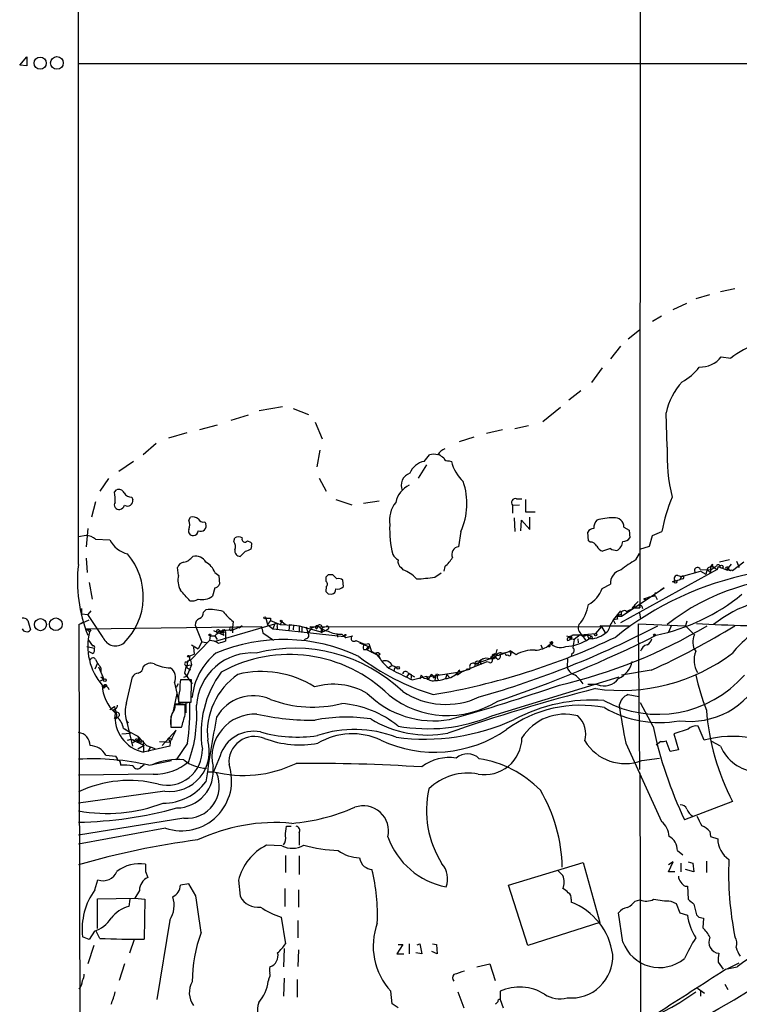
# Model space of a CAD drawing. Extents: x 17 to 144630, y -23922 to 880.
# Drawn here: x 28 to 131, y 247 to 387 of the extents above; entities that cross this region are included whole.
import ezdxf

# ---------------------------------------------------------------- set-up
doc = ezdxf.new("R2010")
doc.units = 0
doc.header["$MEASUREMENT"] = 0
doc.layers.add('MAIN', color=5, linetype='CONTINUOUS')

msp = doc.modelspace()

# ---------------------------------------------------------------- linework, layer by layer
at = {"layer": 'MAIN'}
for p, q in [((36.83, 309.2873), (36.9147, 860.6367)), ((117.2633, 860.7213), (117.0093, 303.1067)), ((28.448, 380.5767), (29.464, 381.762)), ((29.464, 381.762), (29.464, 380.492)), ((29.464, 380.492), (28.448, 380.5767)), ((211.074, 380.746), (36.83, 380.746)), ((130.556, 348.6573), (128.524, 348.234)), ((126.9153, 347.8107), (124.968, 347.218)), ((121.7507, 345.694), (123.698, 346.6253)), ((120.0573, 344.7627), (118.7873, 344.0007)), ((116.9247, 342.7307), (115.316, 341.4607)), ((114.2153, 340.4447), (112.776, 338.6667)), ((128.6087, 338.9207), (129.9633, 338.7513)), ((111.5907, 337.3967), (110.0667, 335.28)), ((108.5427, 334.0947), (106.8493, 332.74)), ((65.9553, 331.8087), (62.6533, 331.216)), ((105.664, 331.724), (103.124, 329.692)), ((61.0447, 330.6233), (58.5893, 329.8613)), ((67.4793, 331.5547), (69.6807, 330.708)), ((120.904, 326.0513), (120.7347, 330.962)), ((56.642, 329.184), (54.102, 328.5067)), ((70.612, 329.6073), (71.628, 327.2367)), ((101.092, 329.0993), (99.1447, 328.676)), ((52.324, 328.0833), (49.6993, 327.3213)), ((93.3027, 327.4907), (91.186, 326.8133)), ((97.3667, 328.5067), (95.0807, 327.9987)), ((47.9213, 326.5593), (46.0587, 324.9507)), ((71.2893, 325.628), (70.866, 323.2573)), ((86.1907, 324.0193), (86.9527, 324.9507)), ((44.704, 324.0193), (42.5873, 322.58)), ((86.5293, 323.5113), (85.344, 321.6487)), ((89.7467, 324.104), (90.0853, 324.0193)), ((41.148, 321.564), (39.878, 319.786)), ((71.2047, 321.6487), (72.2207, 319.786)), ((41.9947, 319.6167), (42.2487, 319.9553)), ((39.2853, 318.262), (38.6927, 316.0607)), ((44.45, 318.9393), (44.6193, 318.516)), ((73.5753, 318.6007), (75.8613, 317.8387)), ((79.756, 318.3467), (77.5547, 318.008)), ((98.806, 317.754), (99.822, 317.8387)), ((98.806, 317.754), (98.806, 316.6533)), ((99.3987, 318.6853), (100.1607, 318.6853)), ((100.6687, 318.6007), (100.6687, 316.8227)), ((100.6687, 316.8227), (102.0233, 316.8227)), ((52.578, 315.6373), (52.832, 316.0607)), ((54.864, 315.3833), (55.0333, 315.1293)), ((99.06, 315.976), (99.1447, 314.0287)), ((99.9913, 314.1133), (100.076, 315.6373)), ((100.076, 315.6373), (101.2613, 314.2827)), ((101.2613, 314.2827), (101.2613, 316.0607)), ((37.9307, 313.436), (36.83, 313.2667)), ((38.1847, 314.452), (37.9307, 311.8273)), ((91.44, 314.0287), (91.1013, 311.8273)), ((109.6433, 312.674), (109.5587, 313.944)), ((114.7233, 314.6213), (115.4853, 314.198)), ((115.4853, 314.198), (115.57, 313.0973)), ((118.364, 311.912), (118.7873, 313.436)), ((118.7873, 313.436), (120.142, 314.0287)), ((39.2853, 312.928), (41.3173, 312.8433)), ((59.0127, 312.5893), (59.182, 313.0973)), ((60.96, 312.674), (61.3833, 312.5047)), ((61.5527, 311.9967), (61.468, 311.4887)), ((109.8973, 312.5047), (109.6433, 312.674)), ((60.6213, 311.15), (59.944, 310.4727)), ((112.776, 311.5733), (111.6753, 311.2347)), ((116.4167, 309.9647), (116.9247, 310.896)), ((117.0093, 311.4887), (118.364, 311.912)), ((37.9307, 310.2187), (38.1, 308.1867)), ((127.3387, 309.372), (127.0847, 309.0333)), ((129.794, 309.9647), (128.3547, 309.626)), ((130.048, 309.372), (129.3707, 308.5253)), ((130.2173, 308.4407), (131.826, 309.7107)), ((130.81, 309.7953), (131.064, 309.118)), ((131.2333, 308.864), (131.064, 309.118)), ((51.1387, 307.7633), (50.9693, 308.864)), ((56.3033, 308.1867), (56.896, 307.7633)), ((56.896, 307.7633), (56.9807, 306.4933)), ((72.4747, 307.848), (72.136, 307.5093)), ((73.7447, 307.2553), (73.152, 307.848)), ((82.8887, 308.864), (83.1427, 308.5253)), ((87.7147, 307.5093), (88.646, 308.102)), ((89.154, 309.0333), (88.9847, 308.356)), ((128.016, 308.61), (114.2153, 300.99)), ((122.428, 307.7633), (122.936, 307.594)), ((122.936, 307.594), (125.6453, 308.356)), ((125.6453, 308.5253), (127.1693, 308.61)), ((125.6453, 308.356), (126.4073, 307.9327)), ((126.5767, 308.61), (126.4073, 307.9327)), ((126.5767, 308.61), (127.0847, 308.102)), ((127.0847, 309.0333), (127.0847, 308.102)), ((127.1693, 308.61), (127.5927, 308.864)), ((127.508, 308.864), (128.016, 308.61)), ((127.5927, 308.864), (128.016, 308.61)), ((128.1853, 309.0333), (128.016, 308.61)), ((128.1853, 309.0333), (128.4393, 308.9487)), ((128.1853, 309.0333), (129.3707, 308.5253)), ((130.048, 308.5253), (130.2173, 308.4407)), ((38.354, 306.7473), (38.7773, 304.3767)), ((72.136, 307.5093), (72.136, 306.9167)), ((74.676, 306.1547), (74.5913, 307.086)), ((111.5907, 305.9007), (112.776, 306.4933)), ((121.666, 306.832), (122.7667, 307.1707)), ((122.0047, 307.0013), (121.666, 306.832)), ((122.7667, 307.1707), (122.936, 307.594)), ((123.1053, 307.2553), (122.7667, 307.1707)), ((56.3033, 305.9853), (55.9647, 304.8)), ((72.2207, 306.1547), (72.136, 305.4773)), ((72.4747, 305.1387), (72.9827, 305.054)), ((114.3847, 301.9213), (120.4807, 305.9853)), ((119.0413, 304.9693), (119.2107, 304.8)), ((120.4807, 305.9853), (119.9727, 305.6467)), ((116.7553, 304.038), (115.9087, 303.1067)), ((116.2473, 303.6147), (116.1627, 303.1067)), ((117.6867, 304.4613), (118.2793, 304.6307)), ((119.2107, 304.8), (118.2793, 304.6307)), ((119.2107, 304.8), (119.4647, 304.292)), ((37.2533, 303.022), (37.2533, 302.26)), ((37.2533, 302.26), (38.1847, 302.1753)), ((38.608, 302.6833), (38.1847, 302.1753)), ((40.386, 298.8733), (38.1847, 302.1753)), ((54.6947, 302.514), (55.0333, 302.8527)), ((114.2153, 302.6833), (113.1993, 301.4133)), ((115.062, 302.5987), (116.1627, 303.1067)), ((115.9087, 303.1067), (117.0093, 303.1067)), ((115.9087, 303.1067), (116.1627, 303.1067)), ((116.9247, 302.4293), (117.094, 301.498)), ((117.2633, 303.3607), (117.348, 303.022)), ((29.6333, 301.3287), (29.972, 299.974)), ((36.9147, 300.736), (38.354, 301.4133)), ((36.9147, 300.736), (37.5073, 301.0747)), ((36.9147, 300.736), (37.338, 96.774)), ((56.388, 298.3653), (64.8547, 300.8207)), ((58.928, 301.1593), (58.8433, 300.3127)), ((63.5847, 301.6673), (63.8387, 300.736)), ((64.262, 301.3287), (63.8387, 300.736)), ((63.8387, 300.736), (64.6007, 300.1433)), ((64.262, 301.6673), (64.262, 301.3287)), ((64.262, 301.3287), (65.6167, 300.736)), ((64.8547, 300.8207), (64.6007, 300.1433)), ((65.8707, 301.1593), (65.6167, 300.736)), ((65.6167, 300.736), (67.564, 300.6513)), ((65.8707, 301.1593), (66.3787, 300.736)), ((66.9713, 300.736), (66.8867, 299.8893)), ((66.9713, 300.736), (68.326, 300.5667)), ((113.792, 301.498), (113.1993, 301.4133)), ((113.1993, 301.4133), (113.4533, 300.8207)), ((113.792, 301.9213), (114.3847, 301.9213)), ((116.7553, 300.8207), (123.5287, 300.5667)), ((116.7553, 300.8207), (116.9247, 280.0773)), ((123.698, 301.244), (123.5287, 300.5667)), ((37.9307, 300.1433), (62.992, 300.482)), ((37.9307, 300.1433), (38.4387, 299.72)), ((38.608, 299.974), (38.4387, 299.72)), ((53.5093, 300.6513), (54.4407, 298.2807)), ((56.134, 299.8893), (57.5733, 299.212)), ((56.896, 299.8047), (56.642, 299.5507)), ((56.9807, 299.8893), (57.3193, 299.8047)), ((57.3193, 299.8047), (57.5733, 299.212)), ((57.4887, 299.8047), (57.4887, 299.5507)), ((57.8273, 299.72), (57.8273, 298.3653)), ((58.674, 299.8893), (60.198, 300.5667)), ((58.8433, 300.3127), (58.674, 299.8893)), ((58.8433, 300.3127), (58.8433, 299.5507)), ((60.198, 300.5667), (59.7747, 300.228)), ((62.992, 300.482), (63.1613, 299.5507)), ((63.1613, 299.5507), (64.6853, 298.5347)), ((64.6007, 300.1433), (66.8867, 299.8893)), ((65.1933, 300.482), (65.1933, 300.0587)), ((66.8867, 299.8893), (74.7607, 299.0427)), ((67.564, 300.6513), (67.4793, 299.974)), ((67.564, 300.6513), (67.4793, 299.974)), ((68.326, 300.5667), (68.326, 299.6353)), ((68.326, 300.5667), (71.628, 299.6353)), ((68.7493, 300.3973), (68.7493, 299.6353)), ((69.342, 300.3973), (69.596, 299.5507)), ((69.85, 300.3973), (111.506, 300.482)), ((70.104, 300.228), (69.85, 300.3973)), ((71.0353, 300.5667), (70.104, 300.228)), ((71.0353, 300.5667), (70.866, 300.1433)), ((71.4587, 299.6353), (71.628, 299.6353)), ((71.628, 300.3127), (72.2207, 300.482)), ((71.628, 299.974), (71.628, 299.6353)), ((72.2207, 299.8893), (71.628, 299.6353)), ((72.2207, 299.8893), (71.628, 299.6353)), ((72.4747, 300.0587), (72.2207, 299.8893)), ((73.7447, 299.466), (73.8293, 298.958)), ((74.422, 299.3813), (74.7607, 299.0427)), ((107.188, 298.958), (107.3573, 299.2967)), ((107.3573, 299.2967), (109.22, 299.2967)), ((108.458, 299.2967), (107.6113, 298.6193)), ((108.458, 299.2967), (110.6593, 299.466)), ((108.458, 299.2967), (108.966, 299.0427)), ((108.712, 299.2967), (109.22, 298.5347)), ((108.966, 299.0427), (109.474, 299.2967)), ((109.22, 299.2967), (109.474, 299.2967)), ((109.474, 299.2967), (110.0667, 299.1273)), ((109.474, 299.2967), (109.728, 298.704)), ((111.506, 300.482), (110.6593, 299.466)), ((111.506, 300.482), (111.3367, 300.5667)), ((111.3367, 300.5667), (115.57, 300.5667)), ((111.506, 300.482), (112.014, 299.5507)), ((121.4967, 300.6513), (121.0733, 299.6353)), ((123.5287, 300.5667), (124.7987, 299.2967)), ((38.2693, 298.5347), (38.862, 297.688)), ((55.5413, 298.45), (52.832, 295.656)), ((54.4407, 298.2807), (53.9327, 297.2647)), ((54.4407, 298.2807), (55.118, 298.196)), ((55.626, 299.1273), (55.5413, 298.45)), ((55.626, 299.1273), (56.3033, 299.1273)), ((56.3033, 299.1273), (56.642, 298.6193)), ((69.2573, 298.704), (69.0033, 298.45)), ((75.0147, 298.8733), (75.946, 299.1273)), ((76.962, 298.1113), (78.232, 297.6033)), ((77.8087, 297.942), (78.3167, 298.0267)), ((78.3167, 298.0267), (78.74, 296.7567)), ((104.3093, 298.196), (104.14, 298.196)), ((106.5107, 299.1273), (107.188, 298.958)), ((107.1033, 298.7887), (107.6113, 298.6193)), ((108.1193, 298.704), (108.204, 298.1113)), ((110.0667, 299.1273), (109.728, 298.704)), ((109.728, 298.704), (110.0667, 299.1273)), ((110.236, 298.704), (109.728, 298.704)), ((110.0667, 299.1273), (110.236, 298.704)), ((38.0153, 297.6033), (39.116, 297.3493)), ((38.862, 296.5873), (38.354, 296.8413)), ((52.6627, 296.2487), (53.34, 296.5027)), ((53.0013, 297.8573), (53.9327, 297.2647)), ((53.2553, 297.5187), (53.34, 296.5027)), ((77.5547, 297.18), (77.978, 297.18)), ((77.978, 297.18), (78.232, 297.6033)), ((78.232, 297.2647), (77.978, 297.18)), ((77.978, 297.18), (79.6713, 296.3333)), ((78.5707, 297.0107), (79.6713, 296.3333)), ((79.248, 296.672), (79.9253, 295.8253)), ((79.9253, 296.5027), (79.6713, 296.3333)), ((96.3507, 296.418), (96.1813, 296.5027)), ((99.314, 296.418), (98.4673, 297.0107)), ((102.87, 297.8573), (103.0393, 297.3493)), ((104.14, 297.8573), (103.886, 297.688)), ((107.2727, 296.5873), (107.188, 296.164)), ((39.5393, 295.2327), (39.2007, 294.386)), ((39.2853, 295.7407), (39.5393, 295.2327)), ((52.4087, 295.5713), (52.324, 294.5553)), ((52.4087, 295.5713), (52.832, 295.656)), ((52.832, 295.656), (53.0013, 294.9787)), ((95.1653, 295.402), (92.202, 294.2167)), ((93.472, 295.148), (93.3873, 294.7247)), ((93.472, 295.148), (95.6733, 295.91)), ((93.8107, 295.0633), (93.472, 295.148)), ((94.0647, 295.4867), (94.4033, 295.0633)), ((95.504, 295.3173), (95.1653, 295.402)), ((95.3347, 295.91), (96.1813, 295.91)), ((95.758, 296.164), (95.6733, 295.91)), ((96.3507, 296.3333), (96.1813, 295.91)), ((96.4353, 296.164), (96.1813, 295.91)), ((106.68, 295.8253), (106.5953, 294.7247)), ((39.7087, 294.7247), (40.0473, 293.9627)), ((40.0473, 294.5553), (40.0473, 293.9627)), ((40.0473, 293.9627), (40.4707, 292.9467)), ((52.2393, 294.894), (51.9853, 293.7933)), ((51.9853, 293.7933), (53.086, 292.2693)), ((52.2393, 294.894), (53.0013, 294.9787)), ((53.0013, 294.9787), (52.324, 293.37)), ((52.324, 294.5553), (52.832, 294.3013)), ((81.1953, 294.64), (81.6187, 294.894)), ((81.6187, 294.894), (81.1953, 294.64)), ((81.6187, 294.894), (82.296, 294.64)), ((81.9573, 294.4707), (81.8727, 294.132)), ((83.7353, 293.2853), (84.074, 293.7087)), ((83.82, 293.878), (84.328, 293.624)), ((84.074, 293.7087), (84.836, 293.2853)), ((84.074, 293.7087), (84.328, 293.624)), ((86.614, 293.2853), (91.0167, 293.9627)), ((87.9687, 293.7087), (88.3073, 293.624)), ((91.5247, 293.9627), (90.932, 293.5393)), ((90.932, 293.7933), (91.0167, 293.9627)), ((91.0167, 293.9627), (92.71, 294.386)), ((92.202, 294.2167), (91.5247, 293.9627)), ((92.3713, 294.386), (92.3713, 294.2167)), ((92.71, 294.64), (92.71, 294.386)), ((118.618, 294.2167), (114.3847, 293.5393)), ((39.9627, 292.6927), (40.4707, 292.9467)), ((40.0473, 293.2853), (40.4707, 292.9467)), ((43.688, 289.56), (44.5347, 293.2853)), ((50.546, 292.4387), (51.2233, 289.4753)), ((51.054, 292.2693), (50.8, 291.7613)), ((53.0013, 292.862), (51.3927, 292.862)), ((52.4087, 293.37), (51.816, 293.2007)), ((52.9167, 289.6447), (53.0013, 292.862)), ((84.328, 293.624), (84.328, 293.0313)), ((84.4973, 292.862), (86.5293, 293.37)), ((85.7673, 293.5393), (85.598, 292.9467)), ((85.7673, 293.5393), (85.598, 292.9467)), ((85.7673, 293.5393), (86.1907, 293.0313)), ((86.7833, 292.9467), (86.1907, 293.0313)), ((86.614, 292.9467), (86.7833, 292.9467)), ((87.2067, 293.624), (86.7833, 292.9467)), ((87.5453, 293.116), (87.7993, 293.37)), ((87.7993, 293.37), (87.7147, 292.7773)), ((89.408, 293.624), (89.2387, 293.0313)), ((89.408, 293.624), (89.8313, 293.2007)), ((95.8427, 287.6973), (114.046, 293.2853)), ((40.386, 291.9307), (40.4707, 291.6767)), ((40.8093, 291.9307), (40.4707, 291.6767)), ((40.894, 292.1), (40.8093, 291.9307)), ((50.8847, 290.9147), (50.292, 288.2053)), ((110.9133, 292.1847), (109.5587, 292.1847)), ((52.1547, 289.56), (50.7153, 289.3907)), ((51.1387, 289.6447), (52.9167, 289.6447)), ((52.1547, 289.56), (52.7473, 289.6447)), ((52.1547, 289.56), (52.1547, 288.1207)), ((115.316, 290.7453), (116.84, 290.4913)), ((118.872, 286.1733), (117.094, 289.56)), ((41.3173, 288.6287), (41.9947, 289.052)), ((41.8253, 288.6287), (42.0793, 288.1207)), ((41.9947, 289.052), (41.9947, 288.8827)), ((52.07, 289.306), (50.6307, 289.306)), ((52.07, 287.8667), (52.07, 289.306)), ((43.688, 287.02), (43.942, 286.6813)), ((43.688, 287.02), (44.5347, 283.3793)), ((50.038, 287.6973), (50.038, 286.4273)), ((43.0107, 285.1573), (44.2807, 285.242)), ((43.2647, 285.9193), (44.0267, 285.496)), ((43.3493, 285.9193), (44.0267, 285.496)), ((44.0267, 285.496), (44.2807, 285.242)), ((44.0267, 285.496), (45.2967, 284.8187)), ((50.8, 285.6653), (48.768, 283.464)), ((49.9533, 283.972), (50.8, 285.6653)), ((50.038, 286.0887), (51.562, 286.0887)), ((123.8673, 285.8347), (121.8353, 285.1573)), ((126.1533, 284.226), (125.3067, 286.258)), ((43.8573, 284.226), (44.3653, 284.3953)), ((44.3653, 284.3953), (44.958, 284.226)), ((44.3653, 284.3953), (46.228, 283.464)), ((44.45, 283.8027), (45.6353, 284.48)), ((45.212, 284.1413), (45.466, 283.972)), ((45.2967, 284.8187), (45.466, 283.972)), ((45.2967, 284.8187), (46.5667, 283.464)), ((45.6353, 284.48), (45.466, 283.972)), ((46.0587, 284.1413), (46.1433, 282.5327)), ((48.4293, 284.0567), (49.9533, 283.972)), ((49.6147, 284.5647), (50.2073, 284.3953)), ((49.6147, 284.5647), (49.9533, 283.972)), ((49.9533, 283.972), (49.8687, 283.3793)), ((119.9727, 284.0567), (119.2953, 283.5487)), ((121.3273, 282.6173), (120.7347, 284.1413)), ((121.8353, 285.1573), (122.5127, 282.8713)), ((128.524, 283.3793), (127.254, 284.0567)), ((46.228, 283.464), (45.2967, 282.956)), ((49.8687, 283.3793), (46.1433, 282.5327)), ((46.5667, 283.464), (47.752, 283.0407)), ((47.0747, 283.21), (46.736, 282.6173)), ((52.4087, 283.8027), (50.8, 281.432)), ((114.9773, 283.8027), (120.0573, 272.6267)), ((122.5127, 282.8713), (121.3273, 282.6173)), ((40.7247, 282.1093), (42.164, 281.94)), ((46.9053, 280.67), (50.1227, 281.3473)), ((57.0653, 282.0247), (56.134, 279.7387)), ((117.2633, 281.3473), (119.8033, 281.686)), ((42.8413, 280.924), (42.8413, 280.67)), ((45.8047, 280.416), (46.228, 280.7547)), ((55.372, 279.7387), (56.134, 279.7387)), ((47.498, 279.4), (36.83, 279.2307)), ((117.0093, 279.5693), (117.094, 239.9453)), ((49.1913, 276.9447), (36.83, 275.2513)), ((130.2173, 275.5053), (123.3593, 272.8807)), ((51.9007, 273.1347), (36.83, 270.6793)), ((49.276, 271.6953), (36.83, 269.4093)), ((66.548, 271.9493), (67.2253, 271.9493)), ((127, 271.1873), (127.0847, 270.51)), ((68.326, 271.018), (68.326, 269.24)), ((127.0847, 270.51), (128.1007, 270.1713)), ((65.8707, 269.1553), (63.6693, 269.24)), ((122.3433, 268.478), (123.1053, 267.8853)), ((66.3787, 267.8007), (66.3787, 265.3453)), ((68.326, 267.716), (68.326, 265.0913)), ((98.2133, 263.5673), (108.8813, 266.7847)), ((108.8813, 266.7847), (111.252, 258.2333)), ((121.0733, 265.43), (121.7507, 266.8693)), ((121.7507, 266.8693), (121.0733, 266.446)), ((122.8513, 266.7), (122.8513, 265.43)), ((124.714, 265.43), (123.5287, 265.7687)), ((123.8673, 266.8693), (124.5447, 266.7)), ((124.5447, 266.7), (124.714, 265.43)), ((126.492, 266.954), (126.492, 265.3453)), ((39.2007, 262.89), (39.624, 264.3293)), ((46.3973, 265.5147), (46.736, 264.668)), ((59.69, 264.2447), (59.944, 261.9587)), ((122.0047, 265.43), (121.0733, 265.43)), ((45.5507, 262.8053), (44.8733, 261.7047)), ((52.578, 263.7367), (51.3927, 263.5673)), ((53.594, 262.0433), (52.578, 263.7367)), ((66.294, 263.0593), (66.294, 260.5193)), ((68.2413, 262.89), (68.2413, 260.4347)), ((101.0073, 254.9313), (98.2133, 263.5673)), ((123.444, 263.398), (123.7827, 263.398)), ((123.7827, 263.398), (123.8673, 261.5353)), ((39.5393, 261.62), (44.8733, 261.7047)), ((39.5393, 257.3867), (39.5393, 261.62)), ((44.196, 261.5353), (44.0267, 260.5193)), ((44.8733, 261.7047), (46.3127, 261.5353)), ((46.3127, 261.5353), (46.228, 255.8627)), ((107.188, 261.5353), (107.188, 261.112)), ((116.332, 261.2813), (117.0093, 261.4507)), ((121.412, 261.2813), (122.174, 260.9427)), ((122.174, 260.9427), (122.682, 259.588)), ((124.714, 260.858), (125.0527, 259.334)), ((49.8687, 258.572), (48.006, 247.2267)), ((65.786, 258.9953), (66.3787, 255.1853)), ((114.554, 255.4393), (113.9613, 259.588)), ((122.682, 259.588), (123.7827, 259.2493)), ((125.3913, 258.9953), (126.0687, 258.826)), ((126.0687, 258.826), (125.984, 257.4713)), ((68.1567, 258.4873), (68.1567, 256.032)), ((111.252, 258.2333), (101.0073, 254.9313)), ((38.354, 255.778), (37.4227, 256.2013)), ((39.116, 256.9633), (38.354, 255.778)), ((39.878, 255.9473), (39.37, 256.9633)), ((44.7887, 255.778), (44.1113, 253.8307)), ((39.0313, 254.9313), (38.1847, 252.3067)), ((66.2093, 254.508), (66.1247, 251.8833)), ((68.2413, 254.3387), (68.1567, 251.968)), ((83.1427, 255.1007), (82.296, 253.746)), ((82.4653, 255.1007), (83.1427, 255.1007)), ((84.074, 255.1853), (84.074, 253.746)), ((85.1747, 255.016), (85.598, 255.1853)), ((85.598, 255.1853), (85.852, 253.746)), ((87.376, 255.1853), (87.9687, 255.1007)), ((87.9687, 255.1007), (88.0533, 253.746)), ((82.296, 253.746), (83.312, 253.746)), ((85.852, 253.746), (85.0053, 253.9153)), ((88.0533, 253.746), (87.2913, 254.0847)), ((43.434, 252.3067), (42.672, 249.936)), ((93.726, 251.8833), (95.5887, 252.3067)), ((95.5887, 252.3067), (96.3507, 249.936)), ((128.1853, 252.5607), (128.8627, 251.5447)), ((129.2013, 251.5447), (130.8947, 251.8833)), ((129.4553, 251.6293), (131.1487, 252.476)), ((64.008, 250.19), (63.9233, 249.8513)), ((66.2093, 250.2747), (66.1247, 247.7347)), ((68.072, 250.1053), (68.072, 247.5653)), ((125.222, 248.8353), (126.238, 248.158)), ((129.1167, 249.428), (129.54, 248.666)), ((81.6187, 246.634), (81.4493, 248.412)), ((91.0167, 248.3273), (91.8633, 246.0413)), ((97.028, 248.412), (97.028, 247.2267)), ((125.6453, 248.412), (125.6453, 247.7347)), ((82.4653, 246.0413), (81.6187, 246.634)), ((97.028, 247.2267), (97.4513, 246.0413))]:
    msp.add_line(p, q, dxfattribs=at)
for centre, radius in [((31.36, 380.8612), 0.8664), ((33.7629, 380.8845), 0.9099), ((128.651, 308.9911), 0.2158), ((122.0893, 306.8321), 0.1893), ((117.6866, 304.3767), 0.0846), ((31.4061, 300.7308), 0.8647), ((33.6101, 300.7809), 0.9062), ((63.4576, 301.7097), 0.1338), ((65.7859, 301.244), 0.1197), ((55.5836, 299.2544), 0.1338), ((110.6593, 299.2967), 0.1693), ((119.0836, 299.2544), 0.1338), ((98.5943, 296.7991), 0.1338), ((52.5356, 296.2064), 0.1338), ((82.4653, 294.5554), 0.1893), ((40.6117, 292.8056), 0.1995), ((42.1216, 287.401), 0.1338), ((45.6353, 283.972), 0.1693)]:
    msp.add_circle(centre, radius, dxfattribs=at)
for centre, radius, start, end in [((137.2664, 329.63), 11.6848, 86.367539, 128.683012), ((125.557, 341.4337), 3.9532, 268.825952, 320.529383), ((119.5192, 341.9089), 7.4221, 298.149184, 323.377132), ((130.1231, 328.8821), 9.616, 137.612243, 167.508482), ((147.0385, 324.9519), 26.1576, 177.591159, 193.288858), ((87.5453, 322.9613), 2.0758, 73.409678, 106.587676), ((89.8528, 323.9257), 1.9978, 110.474142, 149.131663), ((215.6639, 494.1552), 211.7103, 233.018239, 233.247389), ((86.6242, 321.4332), 2.6222, 99.515846, 160.093806), ((89.5874, 324.7148), 0.6312, 197.280921, 284.617437), ((96.0085, 325.5663), 6.1219, 194.637333, 226.295908), ((84.7458, 320.5884), 1.8341, 108.669074, 203.036561), ((85.602, 317.4211), 3.5566, 115.443952, 167.724207), ((82.5923, 318.0141), 9.7039, 335.751067, 18.796056), ((34.8408, 318.474), 7.2446, 357.652808, 9.075252), ((42.5874, 319.1934), 0.8338, 23.961093, 113.967373), ((44.3936, 320.1529), 1.2149, 210.734064, 272.66081), ((42.6086, 317.7964), 0.6521, 144.260088, 283.126322), ((42.4529, 318.1918), 1.0743, 286.425957, 335.951955), ((43.8457, 318.4165), 0.78, 238.141778, 7.329113), ((85.3677, 315.6043), 4.1382, 141.554263, 188.957223), ((99.2354, 318.135), 0.5741, 73.47189, 221.58215), ((145.7635, 309.1852), 26.0753, 158.032888, 169.295105), ((51.3078, 314.96), 1.4395, 331.93243, 28.06757), ((53.1706, 315.0162), 1.098, 46.047932, 107.961359), ((54.6807, 316.216), 0.8527, 208.687149, 282.414375), ((54.266, 314.8564), 0.8144, 245.842504, 19.578576), ((95.9754, 314.2916), 14.7106, 177.395775, 194.024435), ((112.113, 314.5103), 1.7087, 138.732374, 181.955289), ((113.2179, 307.3802), 8.5958, 90.123979, 106.137852), ((113.3985, 314.6655), 1.3256, 358.08912, 98.642974), ((37.7882, 310.996), 2.4442, 52.228021, 86.657629), ((53.1744, 314.0655), 0.6347, 159.989129, 277.323209), ((53.2131, 314.1556), 0.7208, 273.356192, 356.635873), ((110.49, 313.3514), 1.1039, 94.400696, 147.530798), ((44.7891, 314.5795), 3.8817, 206.569012, 256.110534), ((58.1235, 311.8575), 1.1516, 336.807943, 39.453935), ((59.69, 312.4203), 0.8464, 53.116564, 126.883436), ((60.6175, 312.9549), 0.443, 161.25013, 320.643246), ((61.2139, 312.166), 0.3787, 333.44848, 63.428183), ((109.9458, 311.5528), 0.9532, 22.138512, 92.91674), ((112.9877, 312.7163), 1.5714, 297.253168, 355.364438), ((114.455, 314.0573), 1.4713, 273.858111, 319.271992), ((36.7337, 304.7361), 9.3624, 314.960188, 40.458448), ((59.9168, 311.2278), 0.7556, 166.515474, 272.063001), ((145.7248, 99.6316), 227.997, 111.688003, 111.917172), ((83.777, 312.0384), 2.4537, 212.315026, 237.684974), ((91.1815, 310.7856), 1.0448, 94.402491, 207.492142), ((111.9858, 312.4905), 1.2936, 206.563071, 256.111999), ((113.8225, 313.5762), 2.2598, 242.413275, 267.077961), ((57.1009, 306.8842), 20.4129, 173.239182, 202.076927), ((52.0192, 308.5309), 1.1015, 96.175906, 162.397417), ((51.2322, 312.0045), 2.4707, 285.698522, 321.684259), ((53.5376, 308.8077), 1.7049, 28.683144, 102.427111), ((53.8093, 307.266), 2.6585, 20.262432, 62.586756), ((83.5739, 309.7594), 1.1274, 169.508338, 232.575172), ((85.26, 313.5202), 5.941, 310.953398, 327.215925), ((123.1781, 297.7457), 13.965, 118.958007, 129.474938), ((127.6448, 309.2678), 0.3233, 161.200829, 332.396636), ((128.1747, 309.0016), 0.2698, 348.694232, 154.441701), ((53.9019, 307.0214), 2.8611, 164.970931, 208.716742), ((72.8133, 138.5481), 169.3002, 89.885375, 90.114591), ((82.0666, 304.7474), 3.9282, 39.675591, 74.100885), ((114.7051, 306.634), 1.9342, 102.089585, 184.171514), ((141.8611, 263.5353), 45.3538, 101.252206, 128.644952), ((122.3687, 307.2976), 0.4694, 82.743283, 219.145968), ((125.2181, 308.4599), 0.4321, 8.703828, 219.214774), ((127.1562, 308.3195), 0.6482, 57.133605, 153.375657), ((129.413, 308.737), 0.2159, 11.299523, 258.700477), ((129.4553, 308.6947), 0.1894, 243.462013, 26.537987), ((129.8787, 308.7229), 0.2602, 167.480746, 310.589353), ((56.2244, 306.7962), 0.8147, 275.557346, 338.173778), ((71.9465, 306.5099), 0.4488, 307.666685, 65.022443), ((73.9987, 306.3243), 0.9651, 52.117206, 105.260326), ((84.593, 326.0796), 18.8309, 271.512374, 279.542306), ((139.8533, 277.0731), 30.3152, 86.767509, 128.68782), ((123.0812, 307.4549), 0.2011, 276.884651, 136.229162), ((-328.9578, -33.7901), 509.788, 41.517564, 41.74673), ((156.9678, 389.9954), 119.7487, 224.893867, 225.123016), ((72.8344, 305.7808), 0.7418, 281.532613, 2.720065), ((73.8293, 306.9485), 1.1606, 257.358748, 316.846935), ((107.8558, 307.1099), 3.9258, 297.085914, 342.060277), ((118.7873, 305.3081), 0.4234, 306.859073, 359.986468), ((113.362, 327.5011), 28.9046, 281.845402, 309.050369), ((53.0014, 305.83), 1.7261, 261.534723, 302.652458), ((54.4975, 306.7545), 2.4439, 256.638128, 306.894749), ((104.001, 304.5117), 5.7132, 318.63322, 350.966842), ((138.2579, 287.4012), 17.1283, 84.885917, 128.874157), ((53.7428, 302.4655), 0.9531, 292.140777, 2.91674), ((55.6681, 296.9938), 5.8932, 72.005015, 96.18376), ((64.3059, 307.9761), 8.6828, 218.266339, 231.729436), ((114.19, 301.6927), 0.4431, 63.932306, 206.067694), ((114.7522, 302.3062), 0.4261, 43.354733, 210.387128), ((117.094, 303.276), 0.1893, 26.578587, 243.421413), ((28.8835, 300.6815), 0.9905, 40.799562, 95.608144), ((54.4612, 300.6998), 0.9531, 112.138512, 182.91674), ((63.9234, 471.0172), 169.3502, 269.885409, 270.114558), ((65.024, 300.6513), 0.2395, 315, 134.983084), ((71.2954, 300.355), 0.3354, 352.752045, 140.857246), ((109.3859, 300.2768), 1.1894, 157.289721, 235.488252), ((119.148, 297.6106), 7.0603, 147.411297, 161.894561), ((134.8848, 450.1199), 149.5382, 266.230096, 271.747902), ((29.4308, 300.4186), 0.7004, 203.14274, 320.59663), ((80.6017, 469.4129), 174.5652, 255.851163, 256.080306), ((46.6263, 297.613), 8.4544, 165.568613, 220.699354), ((57.1704, 298.4772), 1.0838, 82.103165, 143.139619), ((56.769, 299.7623), 0.2468, 30.959776, 239.02828), ((57.4358, 300.5773), 0.9425, 235.058778, 294.544581), ((57.5521, 299.6989), 0.276, 4.384376, 212.480746), ((58.1657, 296.6732), 3.2439, 82.496631, 105.124837), ((57.404, 299.8046), 0.0847, 0.067646, 179.932354), ((58.6586, 300.1356), 0.2559, 43.796617, 254.285299), ((69.2483, 299.1987), 0.4948, 271.042258, 45.352106), ((68.4953, 300.9054), 1.7455, 309.094018, 337.164754), ((70.9084, 300.3719), 0.2325, 56.918276, 259.492369), ((72.8115, 302.1815), 2.4005, 222.274973, 261.934706), ((71.0778, 299.9316), 0.4825, 322.120851, 15.271781), ((71.628, 300.0587), 0.0847, 270, 180), ((72.3476, 300.2703), 0.2468, 300.991622, 120.93987), ((74.2264, 303.1715), 3.7952, 242.512656, 272.95423), ((74.9406, 299.1062), 0.1908, 33.690068, 199.441701), ((56.7164, 421.1304), 135.9543, 285.944858, 297.526694), ((88.8509, 364.0232), 73.8239, 283.029509, 300.732091), ((109.3678, 303.1919), 4.5711, 280.948823, 312.18305), ((70.7314, 398.6401), 114.8798, 294.635296, 301.383117), ((126.7552, 298.245), 2.2213, 151.740124, 216.428289), ((140.473, 288.7024), 12.9882, 113.077124, 142.149585), ((42.1479, 299.5823), 1.8993, 201.920175, 309.239314), ((55.5835, 296.4599), 1.9906, 51.916493, 91.214773), ((66.1077, 273.6326), 24.973, 64.453047, 112.694518), ((141.9692, 44.1962), 267.7346, 108.316967, 108.54615), ((75.0231, 299.0511), 0.178, 64.658416, 267.295124), ((76.174, 298.7691), 0.4246, 122.477402, 311.265912), ((80.1774, 306.3191), 8.7055, 244.678023, 254.211275), ((78.087, 297.5066), 0.6245, 135.797976, 211.531771), ((71.6008, 386.6114), 97.1692, 279.393816, 295.568481), ((43.9956, 448.4509), 167.1595, 288.374705, 296.773599), ((105.664, 299.3693), 1.9233, 217.592023, 293.339405), ((104.3517, 297.8574), 0.2117, 53.124688, 180.027065), ((104.4363, 298.1537), 0.1339, 288.462013, 161.578587), ((105.9387, 304.5685), 6.9822, 274.002012, 302.868202), ((106.8282, 298.6405), 0.2414, 37.88123, 232.11877), ((106.6378, 299.0002), 0.5518, 274.385964, 355.614036), ((107.0481, 298.9221), 0.1444, 14.392233, 292.479434), ((107.1669, 298.8098), 0.1497, 188.103038, 81.896962), ((403.8794, 255.6977), 299.3611, 171.756673, 171.985834), ((117.4466, 299.0146), 1.2939, 296.567032, 346.110889), ((38.9466, 297.4869), 0.2182, 320.913782, 112.81582), ((38.4809, 297.1377), 0.6694, 304.698943, 18.426829), ((62.1627, 289.5592), 9.1087, 128.658629, 175.196188), ((61.6489, 288.7064), 7.9868, 85.827596, 176.303649), ((67.7104, 275.0115), 22.3431, 46.314564, 104.198635), ((162.8819, 297.434), 84.6501, 179.885408, 180.114592), ((79.4597, 296.0795), 0.6292, 42.268789, 109.661787), ((101.301, 292.3987), 6.5616, 141.284007, 147.647147), ((96.1269, 296.2789), 0.2303, 76.337839, 13.662161), ((96.0715, 296.782), 0.3001, 291.461064, 338.496412), ((286.9775, 233.2991), 200.8048, 161.450469, 161.679652), ((96.7316, 296.7566), 0.3902, 192.522437, 319.416221), ((97.0651, 296.074), 0.6361, 70.063835, 171.86735), ((96.573, 296.2487), 0.5211, 282.894906, 29.172079), ((96.944, 298.0248), 1.5244, 273.158773, 303.708832), ((97.2463, 299.0405), 2.3687, 270.863544, 301.028469), ((98.0017, 296.6297), 0.2469, 149.040224, 300.959776), ((98.3404, 296.545), 0.2468, 210.959776, 30.97172), ((101.7862, 292.2863), 4.8148, 87.177409, 120.894165), ((102.0148, 300.4397), 3.3444, 270.145621, 309.452857), ((104.0299, 297.7473), 0.1556, 202.396154, 44.973968), ((107.1457, 297.053), 0.4827, 285.254078, 52.12814), ((114.3088, 317.7307), 26.3922, 262.051713, 307.068712), ((118.3214, 296.6299), 1.2626, 103.562981, 166.437019), ((128.1569, 295.6572), 3.432, 158.303373, 211.225152), ((38.9149, 295.6031), 0.3952, 20.379542, 172.306667), ((35.8956, 291.971), 4.8903, 31.900938, 41.833681), ((47.2017, 293.6493), 1.5694, 72.741587, 136.745401), ((49.9438, 299.2234), 4.6681, 240.812472, 270.116602), ((52.2393, 295.148), 0.254, 90, 270), ((52.1688, 295.9665), 0.5689, 277.11877, 29.742383), ((66.9893, 276.1614), 20.2987, 45.585406, 118.721473), ((97.8014, 323.9867), 34.8127, 233.054954, 252.720181), ((83.5236, 297.9843), 4.1912, 203.19877, 246.802487), ((80.6129, 294.4955), 1.0819, 21.613571, 113.626952), ((93.1383, 294.7744), 0.449, 56.317011, 197.421792), ((93.8954, 294.9785), 0.5357, 71.575199, 161.55152), ((95.8823, 293.7537), 2.4508, 122.29978, 147.70022), ((95.109, 294.4703), 1.4573, 81.090328, 135.775685), ((95.6309, 295.6137), 0.3224, 246.82241, 66.782742), ((95.8639, 296.3757), 0.2367, 243.424124, 349.677828), ((95.3764, 295.0204), 1.4975, 28.750617, 61.249383), ((112.433, 296.2433), 3.5571, 295.445547, 347.719281), ((45.4656, 292.6934), 1.1031, 94.382771, 147.550319), ((45.134, 294.6852), 0.9256, 285.49727, 2.445991), ((49.094, 293.1734), 1.6273, 333.160967, 58.125617), ((68.9716, 285.2367), 14.6252, 143.370408, 188.971486), ((62.9966, 280.021), 14.0193, 57.509154, 103.998775), ((109.8554, 348.6145), 61.2485, 242.814562, 245.542373), ((124.4566, 209.8704), 94.6752, 116.443694, 116.672849), ((83.5041, 293.7022), 0.3615, 29.096166, 178.969611), ((3.189, 335.8994), 94.6977, 333.313593, 333.542722), ((89.1031, 295.4528), 2.4253, 273.205122, 322.092487), ((90.7203, 293.7933), 0.2116, 233.124688, 0), ((91.6093, 293.624), 0.6826, 119.738635, 187.12814), ((90.9744, 294.259), 0.2993, 278.124688, 351.875312), ((92.3412, 294.2468), 0.1424, 77.798469, 192.201532), ((108.1006, 295.054), 1.5409, 192.339655, 248.132994), ((57.1015, 291.8039), 5.806, 169.499646, 183.764514), ((65.3783, 285.2806), 10.1459, 124.680296, 185.966264), ((87.3778, 293.5853), 0.8754, 194.237849, 292.633962), ((171.2639, 293.116), 84.6501, 179.885408, 180.114592), ((87.0967, 293.1838), 0.4537, 351.405541, 75.969882), ((88.0955, 295.1914), 2.444, 261.036027, 297.889349), ((88.5507, 293.2113), 0.4791, 120.531026, 226.801267), ((105.7067, 290.4495), 3.6592, 29.822955, 60.173549), ((111.8831, 294.6034), 2.6058, 248.151229, 322.893517), ((119.6102, 304.217), 16.2885, 241.526902, 319.039719), ((124.1165, 298.3563), 11.4377, 262.367156, 334.624612), ((157.9728, 300.8785), 33.811, 192.536748, 201.395755), ((46.1428, 292.4483), 5.9363, 183.363627, 226.802722), ((40.7247, 291.7612), 0.3787, 63.44848, 153.414653), ((40.5552, 291.2531), 0.6984, 14.054151, 104.020326), ((56.0162, 290.0773), 4.8967, 164.052354, 185.068471), ((73.1869, 282.4142), 9.7996, 60.161858, 105.747509), ((87.5651, 300.4815), 13.484, 225.193497, 279.675383), ((89.2866, 300.5762), 11.236, 236.852037, 295.166302), ((175.3662, 38.5941), 261.1416, 104.346464, 109.178661), ((16.1699, 549.5789), 272.5331, 285.68118, 289.132727), ((48.344, 288.29), 4.8261, 164.742799, 195.257201), ((20.4474, 288.586), 32.3172, 351.488337, 1.877323), ((61.8045, 284.5668), 6.0251, 65.928695, 150.562265), ((70.2734, 305.7385), 16.784, 249.012561, 284.310461), ((73.2873, 274.9758), 14.5438, 50.871859, 85.525274), ((89.5423, 301.2164), 13.4572, 231.664547, 302.079398), ((110.1565, 266.3466), 23.6125, 85.900086, 118.030508), ((116.0203, 288.8672), 2.0058, 110.55638, 169.831842), ((41.8396, 289.2071), 0.5786, 268.583744, 1.406357), ((37.6458, 287.2861), 4.6938, 2.954147, 22.099942), ((47.1665, 287.5486), 5.1193, 173.583549, 258.470348), ((42.3235, 287.8532), 0.3622, 243.873555, 132.392867), ((54.0176, 286.7237), 4.03, 160.995853, 189.065905), ((49.1913, 289.0803), 1.457, 314.213043, 8.911499), ((34.4412, 287.7569), 19.2931, 340.062386, 4.353083), ((108.4808, 271.5456), 17.6767, 78.750202, 126.528132), ((119.7609, 302.2557), 15.4975, 239.645576, 280.545912), ((201.9829, 301.5458), 88.7963, 187.978131, 191.52631), ((160.2601, 291.1404), 33.8678, 184.396772, 207.49371), ((40.7249, 285.5228), 2.5706, 8.873089, 51.266395), ((-392.6839, 413.9777), 462.2878, 343.940009, 344.169192), ((254.0307, 250.1776), 200.9746, 169.289519, 171.956399), ((62.0162, 281.8427), 6.1159, 87.202436, 192.675334), ((70.1609, 323.7664), 36.6645, 257.643133, 270.704954), ((75.0897, 263.7612), 23.7691, 81.578701, 100.85846), ((86.7168, 300.5731), 15.5957, 238.511274, 280.568809), ((86.2095, 315.2793), 30.8899, 262.563106, 294.582956), ((86.7311, 309.497), 23.6273, 259.598461, 292.683418), ((106.2559, 280.7555), 7.1876, 74.974203, 147.996645), ((105.8157, 285.116), 3.4597, 343.636721, 48.253686), ((36.6289, 283.4429), 1.8945, 0.638139, 83.90662), ((61.8169, 280.534), 4.9799, 78.347772, 162.582008), ((68.066, 304.0257), 19.3388, 254.268546, 278.578641), ((76.2326, 269.3291), 16.4455, 68.681811, 108.73407), ((87.6541, 300.6584), 18.1234, 245.052875, 304.653565), ((178.7342, 298.9778), 61.2163, 192.073603, 205.233579), ((125.0617, 284.4321), 1.8423, 82.357676, 130.416433), ((45.1062, 284.2472), 0.1497, 314.972935, 188.140927), ((49.8454, 282.5896), 5.6826, 263.390357, 16.736232), ((61.9768, 281.1152), 3.6594, 66.852601, 185.653727), ((68.4637, 298.0741), 14.5012, 249.626665, 280.21466), ((75.9154, 275.6866), 9.4703, 64.382513, 121.017918), ((94.8184, 284.6628), 5.3431, 260.051467, 358.948003), ((114.8624, 287.5823), 6.6813, 210.998612, 291.060107), ((120.1845, 285.6231), 1.5806, 262.299482, 290.370222), ((130.2453, 269.6316), 15.1572, 80.135537, 105.662515), ((38.4682, 280.9085), 2.5561, 28.019745, 88.764818), ((49.4998, 282.8324), 5.027, 255.721877, 1.408881), ((134.0556, 285.7219), 6.0072, 202.952371, 264.87802), ((38.8621, 245.3287), 36.245, 77.178645, 93.21401), ((41.4611, 281.288), 0.9587, 3.546139, 42.848561), ((42.5169, 281.0229), 0.3391, 343.045081, 106.954919), ((51.0119, 272.2535), 9.2214, 84.469009, 114.117115), ((47.8044, 286.6708), 7.2772, 267.586917, 310.992761), ((55.1661, 285.3363), 5.0898, 230.092241, 269.458534), ((89.7669, 275.4075), 6.357, 80.987686, 128.013004), ((92.3669, 279.8181), 2.4622, 46.405366, 130.656822), ((91.5382, 265.974), 15.8302, 44.725899, 80.816329), ((43.2648, 270.8554), 9.8237, 82.074784, 92.47078), ((45.2634, 280.8607), 0.7005, 203.150261, 320.595502), ((51.5621, 278.4685), 7.1486, 251.34936, 18.651399), ((50.8426, 279.8243), 5.2505, 270.459422, 7.401815), ((60.39, 296.4989), 17.2921, 255.751762, 295.750776), ((69.9509, 35.9364), 244.9962, 86.27869, 90.479006), ((44.0639, 261.6376), 16.8538, 75.583404, 115.417729), ((48.9172, 282.9114), 7.6601, 270.150343, 322.980359), ((52.354, 277.7089), 4.5966, 264.340507, 23.874403), ((92.3807, 271.7051), 7.8426, 78.864723, 134.66163), ((100.6933, 274.2007), 14.1648, 167.430478, 212.378495), ((83.392, 265.6452), 22.5307, 1.175205, 30.5992), ((40.8731, 296.8183), 23.0254, 259.886807, 290.501466), ((35.8835, 328.7106), 56.1766, 270.965403, 285.488002), ((64.8254, 300.8872), 28.6225, 274.979868, 293.600642), ((77.5222, 271.2729), 3.6049, 346.400903, 110.07721), ((122.8154, 274.0457), 0.9528, 22.13417, 92.929668), ((125.3273, 274.9017), 1.7034, 196.963749, 242.649712), ((118.5354, 270.4908), 2.6226, 0.419454, 54.52886), ((464.1707, 442.0712), 378.6785, 206.452158, 206.681328), ((64.9281, 246.4911), 25.991, 84.741845, 115.233331), ((-272.1896, 313.5974), 341.2883, 352.761429, 352.99061), ((67.835, 271.3567), 0.5965, 325.40144, 83.482652), ((125.1367, 269.8319), 2.3041, 36.032858, 72.887033), ((68.0136, 159.7097), 111.1983, 97.318823, 106.286015), ((64.9817, 270.2137), 1.448, 322.125016, 15.255119), ((91.3685, 274.0954), 10.9744, 199.537544, 259.259467), ((-120.8393, 737.0913), 556.3891, 295.308124, 302.928574), ((120.191, 268.5842), 2.1549, 357.17517, 63.337446), ((131.8215, 270.2728), 3.7222, 181.562589, 235.426151), ((67.0324, 262.4783), 7.5519, 116.4446, 166.473104), ((67.3553, 272.2182), 3.4038, 244.140345, 298.958141), ((75.5855, 295.4547), 27.0284, 255.905094, 266.454436), ((77.0701, 272.8664), 5.4055, 234.276632, 268.85411), ((79.3969, 267.9449), 2.4823, 191.217589, 224.92329), ((174.9475, 265.1521), 45.2849, 177.39792, 191.39988), ((45.5063, 261.4586), 5.1497, 80.036684, 128.035309), ((300.3971, 266.0227), 254.0003, 179.885409, 180.114592), ((79.3186, 268.9159), 3.1999, 238.345929, 259.582729), ((53.7154, 259.4181), 25.8178, 357.181769, 14.239592), ((86.3854, 264.4902), 3.1649, 338.169343, 42.180042), ((296.1215, 455.8028), 269.4079, 224.885409, 225.114592), ((40.374, 266.304), 2.1123, 249.202996, 338.05806), ((47.6291, 262.7912), 2.0785, 115.448056, 179.611308), ((103.773, 263.9907), 2.4164, 337.328518, 22.669294), ((123.4985, 264.7405), 0.9905, 174.391856, 229.200438), ((46.8083, 257.2871), 9.4482, 143.62883, 186.599091), ((49.4408, 263.6317), 1.953, 295.839478, 358.110298), ((105.1975, 261.2377), 1.9916, 38.103582, 66.153182), ((124.1634, 264.7101), 1.4964, 208.735138, 241.264862), ((46.7963, 260.644), 3.7058, 326.004614, 19.384975), ((-142.8232, 230.851), 198.8785, 7.495392, 9.023581), ((62.4192, 263.1534), 2.7484, 205.76512, 278.442015), ((106.3556, 261.7189), 0.8524, 347.561596, 61.318192), ((117.8911, 263.6088), 2.3313, 247.775067, 297.199251), ((121.8691, 277.6935), 16.4186, 259.782549, 268.404654), ((293.6131, 472.8684), 271.0633, 231.228066, 231.457253), ((45.4406, 255.6468), 5.0735, 106.18165, 141.198391), ((68.74, 268.8467), 10.2848, 234.876083, 253.308333), ((103.8795, 252.3977), 9.3212, 7.791078, 69.210068), ((115.3584, 258.6988), 1.6561, 94.401624, 147.524827), ((112.9882, 264.1173), 4.3845, 300.770125, 319.697495), ((37.4237, 261.5571), 4.8956, 290.223183, 326.091478), ((131.612, 260.3067), 7.9004, 187.691642, 212.756927), ((209.9094, 343.8271), 119.7487, 224.876984, 225.106133), ((169.7541, 200.6432), 64.3086, 113.755167, 127.175905), ((88.4287, 254.8709), 9.5094, 159.837241, 222.781896), ((122.3028, 253.652), 5.3046, 27.686754, 46.054817), ((44.618, 373.3723), 117.5206, 267.688443, 270.784961), ((72.5757, 249.8729), 19.49, 159.199766, 180.312203), ((145.9024, 242.749), 24.7929, 147.604633, 155.402809), ((128.4356, 255.4185), 1.5964, 154.064159, 264.045849), ((129.0972, 255.2678), 1.7319, 340.064661, 32.615565), ((61.384, 258.4022), 5.941, 310.953398, 327.215925), ((119.8043, 257.4023), 5.6052, 200.499936, 309.363198), ((134.9462, 255.8738), 4.3872, 195.826461, 214.208402), ((63.6416, 253.4876), 1.6914, 288.464943, 14.647524), ((107.1933, 253.3786), 5.9281, 264.210451, 2.733345), ((132.6705, 252.8994), 4.498, 168.050526, 184.318496), ((65.194, 251.46), 1.1013, 157.395743, 202.604257), ((28.2256, 418.7002), 199.6486, 280.670685, 303.678781), ((-1442.0185, 2682.5643), 2894.5791, 302.6462652, 302.8754478), ((35.4198, 250.9825), 2.2598, 332.413275, 357.077961), ((63.2462, 250.7826), 0.9651, 322.120851, 15.264491), ((90.9743, 250.317), 0.7209, 139.759908, 220.240092), ((218.1809, -129.948), 401.5939, 108.320353, 108.549545), ((35.7251, 249.9621), 1.6978, 314.479794, 359.119167), ((55.7459, 248.2021), 3.086, 149.535208, 216.188858), ((58.4833, 250.4439), 5.4722, 318.294986, 353.783066), ((99.8089, 242.2886), 6.7253, 57.947387, 114.424847), ((34.0282, 250.0229), 8.2277, 335.02749, 348.107038), ((105.5541, 251.3286), 3.9863, 236.913888, 285.141033), ((105.306, 275.567), 33.5946, 269.022186, 305.822283), ((65.9963, 245.7143), 3.5964, 162.374166, 217.975586), ((181.2074, 162.0562), 119.7487, 134.893867, 135.123016), ((96.9857, 246.9303), 0.2994, 81.878017, 188.121983)]:
    msp.add_arc(centre, radius, start, end, dxfattribs=at)

doc.saveas('drawing.dxf')
